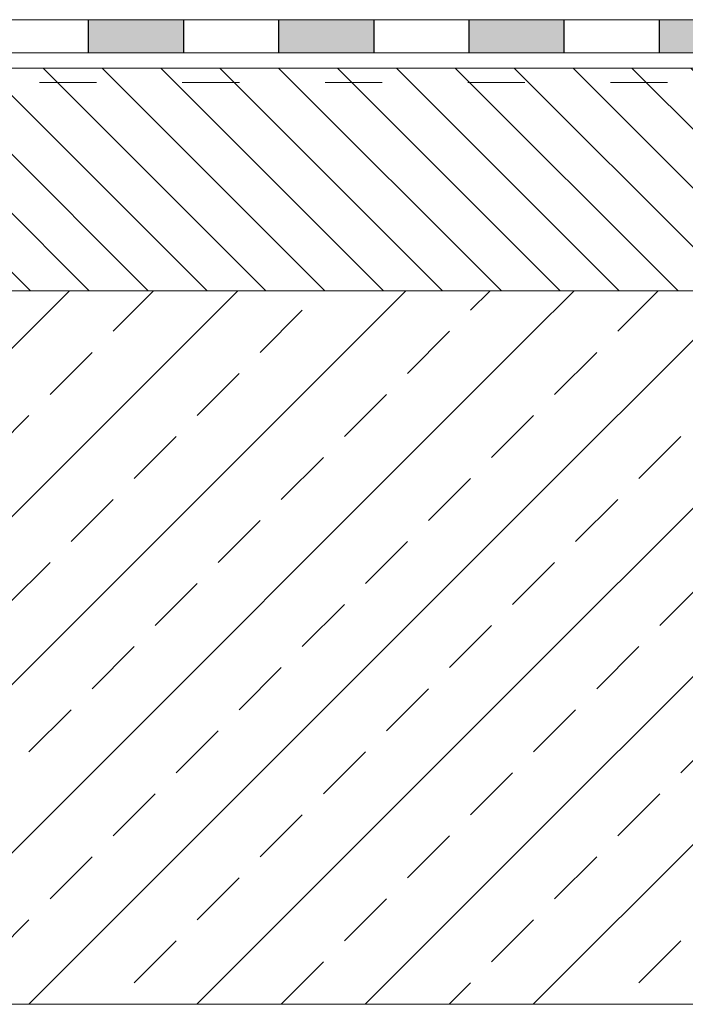
# Model space of a CAD drawing. Units: millimetres. Extents: x -646 to 4489, y -505 to 1385.
# Drawn here: x 63 to 203, y 59 to 266 of the extents above; entities that cross this region are included whole.
import ezdxf

# ---------------------------------------------------------------- set-up
doc = ezdxf.new("R2010")
doc.units = ezdxf.units.MM
doc.header["$MEASUREMENT"] = 0
doc.linetypes.add('ACAD_ISO03W100', pattern=[30, 12, -18])
doc.layers.add('TABELKA', color=250, linetype='Continuous')
doc.layers.add('łącznik', color=7, linetype='Continuous', lineweight=0)
pattern_1 = [(135, (-646.132, -440.7605), (-6.187184, -6.187184), [])]
pattern_2 = [(45, (-646.132, -440.76), (-17.67767, 17.67767), []), (45, (-628.454, -440.76), (-17.67767, 17.67767), [12.5, -6.25])]

msp = doc.modelspace()

# ---------------------------------------------------------------- hatches: boundary and pattern name
at = {"layer": 'TABELKA'}
h = msp.add_hatch(color=256, dxfattribs=at)
h.paths.add_polyline_path([(-342.068, 265.586), (-352.616, 265.586), (-352.616, 258.586), (-342.068, 258.586)])
h.paths.add_polyline_path([(-302.068, 265.586), (-322.068, 265.586), (-322.068, 258.586), (-302.068, 258.586)])
h.paths.add_polyline_path([(-262.068, 265.586), (-282.068, 265.586), (-282.068, 258.586), (-262.068, 258.586)])
h.paths.add_polyline_path([(-222.068, 265.586), (-242.068, 265.586), (-242.068, 258.586), (-222.068, 258.586)])
h.paths.add_polyline_path([(-182.068, 265.586), (-202.068, 265.586), (-202.068, 258.586), (-182.068, 258.586)])
h.paths.add_polyline_path([(-142.068, 265.586), (-162.068, 265.586), (-162.068, 258.586), (-142.068, 258.586)])
h.paths.add_polyline_path([(-102.068, 265.586), (-122.068, 265.586), (-122.068, 258.586), (-102.068, 258.586)])
h.paths.add_polyline_path([(-62.068, 265.586), (-82.068, 265.586), (-82.068, 258.586), (-62.068, 258.586)])
h.paths.add_polyline_path([(-22.068, 265.586), (-34.299, 265.586), (-34.299, 258.586), (-22.068, 258.586)])
h.paths.add_polyline_path([(17.932, 265.586), (-2.068, 265.586), (-2.068, 258.586), (17.932, 258.586)])
h.paths.add_polyline_path([(57.932, 265.586), (37.932, 265.586), (37.932, 258.586), (57.932, 258.586)])
h.paths.add_polyline_path([(97.932, 265.586), (77.932, 265.586), (77.932, 258.586), (97.932, 258.586)])
h.paths.add_polyline_path([(137.932, 265.586), (117.932, 265.586), (117.932, 258.586), (137.932, 258.586)])
h.paths.add_polyline_path([(177.932, 265.586), (157.932, 265.586), (157.932, 258.586), (177.932, 258.586)])
h.paths.add_polyline_path([(217.932, 265.586), (197.932, 265.586), (197.932, 258.586), (217.932, 258.586)])
h.paths.add_polyline_path([(257.932, 265.586), (237.932, 265.586), (237.932, 258.586), (257.932, 258.586)])
h.paths.add_polyline_path([(297.932, 265.586), (277.932, 265.586), (277.932, 258.586), (297.932, 258.586)])
at = {"layer": 'TABELKA', "lineweight": 9}
h = msp.add_hatch(dxfattribs=at)
h.set_pattern_fill('ANSI31', color=256, scale=70, angle=90, style=0)
h.set_pattern_definition(pattern_1)
h.paths.add_polyline_path([(113.871, 255.406), (-29.468, 255.406), (-29.468, 254.412), (-29.651, 254.37), (-29.651, 208.586), (113.871, 208.586)])
h = msp.add_hatch(dxfattribs=at)
h.set_pattern_fill('ANSI31', color=256, scale=70, angle=90, style=0)
h.set_pattern_definition(pattern_1)
h.paths.add_polyline_path([(305.565, 255.406), (113.871, 255.406), (113.871, 208.586), (305.565, 208.586)])
h = msp.add_hatch(dxfattribs=at)
h.set_pattern_fill('ANSI33', color=256, scale=100, style=0)
h.set_pattern_definition(pattern_2)
h.paths.add_polyline_path([(170.845, 208.586), (-29.651, 208.586), (-29.651, 135.191), (-34.841, 130.747), (-39.883, 130.747), (-44.924, 134.45), (-44.924, 208.586), (-100.657, 208.586), (-100.657, 58.586), (170.845, 58.586)])
h = msp.add_hatch(dxfattribs=at)
h.set_pattern_fill('ANSI33', color=256, scale=100, style=0)
h.set_pattern_definition(pattern_2)
h.paths.add_polyline_path([(473.63, 208.586), (170.845, 208.586), (170.845, 58.586), (473.63, 58.586)])

# ---------------------------------------------------------------- linework, layer by layer
for p, q in [((-34.299, 265.586), (453.194, 265.586)), ((-34.299, 258.586), (459.594, 258.586)), ((393.068, 255.406), (-352.616, 255.406))]:
    msp.add_line(p, q, dxfattribs=at)
at = {"layer": 'TABELKA'}
for p, q in [((77.932, 258.586), (77.932, 265.586)), ((97.932, 258.586), (97.932, 265.586)), ((117.932, 258.586), (117.932, 265.586)), ((137.932, 258.586), (137.932, 265.586)), ((157.932, 258.586), (157.932, 265.586)), ((177.932, 258.586), (177.932, 265.586)), ((197.932, 258.586), (197.932, 265.586))]:
    msp.add_line(p, q, dxfattribs=at)
at = {"layer": 'TABELKA', "linetype": 'ACAD_ISO03W100', "lineweight": 9}
msp.add_line((-352.365, 252.377), (475.23, 252.377), dxfattribs=at)
at = {"layer": 'łącznik'}
for p, q in [((473.63, 208.586), (-352.616, 208.586)), ((604.593, 58.586), (-352.616, 58.586))]:
    msp.add_line(p, q, dxfattribs=at)

doc.saveas('drawing.dxf')
